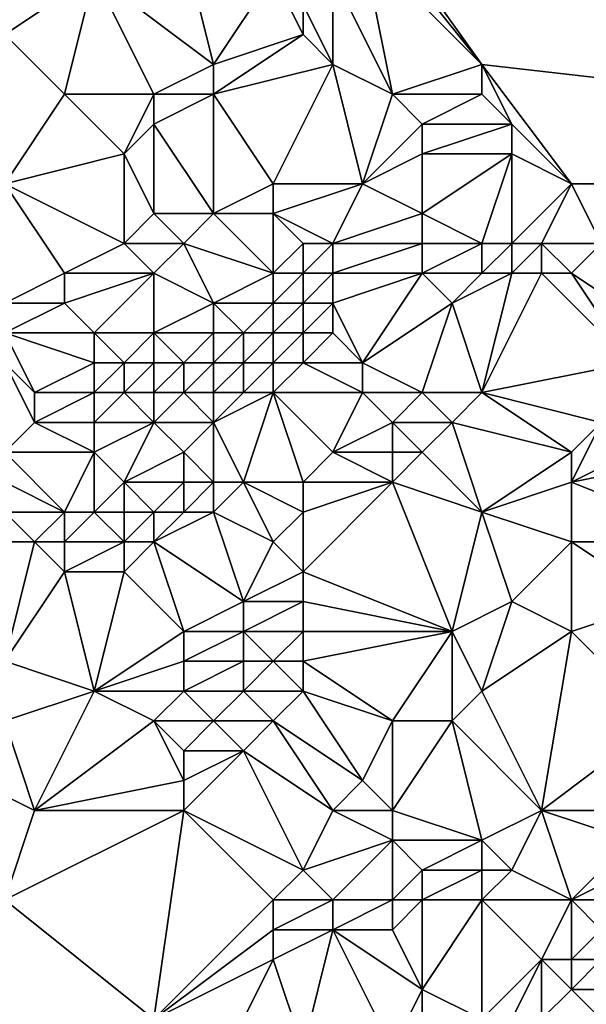
# Model space of a CAD drawing. Units: metres. Extents: x 71250 to 71875, y 359000 to 359500.
# Drawn here: x 71550 to 71568, y 359222 to 359256 of the extents above; entities that cross this region are included whole.
import ezdxf

# ---------------------------------------------------------------- set-up
doc = ezdxf.new("R2010")
doc.units = ezdxf.units.M
doc.layers.add('Terrain', color=15, linetype='Continuous')

msp = doc.modelspace()

# ---------------------------------------------------------------- linework, layer by layer
at = {"layer": 'Terrain'}
for points in [[(71600, 359300, 564.888), (71560, 359261, 554.14), (71600, 359250, 548.201), (71600, 359300, 564.888)], [(71565, 359254, 549.24), (71560, 359261, 554.14), (71561, 359259, 552.74), (71565, 359254, 549.24)], [(71600, 359250, 548.201), (71560, 359261, 554.14), (71565, 359254, 549.24), (71600, 359250, 548.201)], [(71565, 359254, 549.24), (71561, 359259, 552.74), (71561, 359258, 552.12), (71565, 359254, 549.24)], [(71556, 359254, 550.11), (71555, 359258, 553.16), (71552, 359257, 552.91), (71556, 359254, 550.11)], [(71556, 359254, 550.11), (71558, 359257, 552.05), (71555, 359258, 553.16), (71556, 359254, 550.11)], [(71562, 359253, 548.92), (71561, 359258, 552.12), (71560, 359257, 551.72), (71562, 359253, 548.92)], [(71562, 359253, 548.92), (71565, 359254, 549.24), (71561, 359258, 552.12), (71562, 359253, 548.92)], [(71549, 359255, 551.85), (71551, 359253, 550.18), (71552, 359257, 552.91), (71549, 359255, 551.85)], [(71549, 359255, 551.85), (71552, 359257, 552.91), (71549, 359256, 552.56), (71549, 359255, 551.85)], [(71554, 359253, 549.66), (71552, 359257, 552.91), (71551, 359253, 550.18), (71554, 359253, 549.66)], [(71554, 359253, 549.66), (71556, 359254, 550.11), (71552, 359257, 552.91), (71554, 359253, 549.66)], [(71556, 359254, 550.11), (71559, 359255, 550.59), (71558, 359257, 552.05), (71556, 359254, 550.11)], [(71559, 359255, 550.59), (71559, 359256, 551.24), (71558, 359257, 552.05), (71559, 359255, 550.59)], [(71560, 359254, 549.83), (71560, 359257, 551.72), (71559, 359256, 551.24), (71560, 359254, 549.83)], [(71562, 359253, 548.92), (71560, 359257, 551.72), (71560, 359254, 549.83), (71562, 359253, 548.92)], [(71560, 359254, 549.83), (71559, 359256, 551.24), (71559, 359255, 550.59), (71560, 359254, 549.83)], [(71549, 359250, 548.84), (71551, 359253, 550.18), (71549, 359255, 551.85), (71549, 359250, 548.84)], [(71556, 359253, 549.46), (71560, 359254, 549.83), (71559, 359255, 550.59), (71556, 359253, 549.46)], [(71556, 359253, 549.46), (71559, 359255, 550.59), (71556, 359254, 550.11), (71556, 359253, 549.46)], [(71556, 359253, 549.46), (71556, 359254, 550.11), (71554, 359253, 549.66), (71556, 359253, 549.46)], [(71558, 359250, 547.25), (71560, 359254, 549.83), (71556, 359253, 549.46), (71558, 359250, 547.25)], [(71561, 359250, 546.84), (71560, 359254, 549.83), (71558, 359250, 547.25), (71561, 359250, 546.84)], [(71561, 359250, 546.84), (71562, 359253, 548.92), (71560, 359254, 549.83), (71561, 359250, 546.84)], [(71565, 359253, 548.59), (71565, 359254, 549.24), (71562, 359253, 548.92), (71565, 359253, 548.59)], [(71568, 359250, 546.01), (71565, 359254, 549.24), (71566, 359252, 547.73), (71568, 359250, 546.01)], [(71566, 359252, 547.73), (71565, 359254, 549.24), (71565, 359253, 548.59), (71566, 359252, 547.73)], [(71600, 359250, 548.201), (71565, 359254, 549.24), (71568, 359250, 546.01), (71600, 359250, 548.201)], [(71549, 359250, 548.84), (71553, 359251, 548.72), (71551, 359253, 550.18), (71549, 359250, 548.84)], [(71553, 359251, 548.72), (71554, 359253, 549.66), (71551, 359253, 550.18), (71553, 359251, 548.72)], [(71553, 359251, 548.72), (71554, 359252, 549.08), (71554, 359253, 549.66), (71553, 359251, 548.72)], [(71556, 359249, 546.98), (71556, 359253, 549.46), (71554, 359252, 549.08), (71556, 359249, 546.98)], [(71554, 359252, 549.08), (71556, 359253, 549.46), (71554, 359253, 549.66), (71554, 359252, 549.08)], [(71556, 359249, 546.98), (71558, 359250, 547.25), (71556, 359253, 549.46), (71556, 359249, 546.98)], [(71561, 359250, 546.84), (71563, 359252, 548.1), (71562, 359253, 548.92), (71561, 359250, 546.84)], [(71563, 359252, 548.1), (71565, 359253, 548.59), (71562, 359253, 548.92), (71563, 359252, 548.1)], [(71566, 359252, 547.73), (71565, 359253, 548.59), (71563, 359252, 548.1), (71566, 359252, 547.73)], [(71554, 359249, 547.51), (71554, 359252, 549.08), (71553, 359251, 548.72), (71554, 359249, 547.51)], [(71556, 359249, 546.98), (71554, 359252, 549.08), (71554, 359249, 547.51), (71556, 359249, 546.98)], [(71561, 359250, 546.84), (71563, 359251, 547.35), (71563, 359252, 548.1), (71561, 359250, 546.84)], [(71566, 359251, 546.94), (71566, 359252, 547.73), (71563, 359251, 547.35), (71566, 359251, 546.94)], [(71563, 359251, 547.35), (71566, 359252, 547.73), (71563, 359252, 548.1), (71563, 359251, 547.35)], [(71568, 359250, 546.01), (71566, 359252, 547.73), (71566, 359251, 546.94), (71568, 359250, 546.01)], [(71553, 359248, 547.04), (71553, 359251, 548.72), (71549, 359250, 548.84), (71553, 359248, 547.04)], [(71553, 359248, 547.04), (71554, 359249, 547.51), (71553, 359251, 548.72), (71553, 359248, 547.04)], [(71563, 359249, 545.93), (71563, 359251, 547.35), (71561, 359250, 546.84), (71563, 359249, 545.93)], [(71565, 359248, 545.23), (71566, 359251, 546.94), (71563, 359249, 545.93), (71565, 359248, 545.23)], [(71563, 359249, 545.93), (71566, 359251, 546.94), (71563, 359251, 547.35), (71563, 359249, 545.93)], [(71566, 359248, 545.15), (71566, 359251, 546.94), (71565, 359248, 545.23), (71566, 359248, 545.15)], [(71566, 359248, 545.15), (71568, 359250, 546.01), (71566, 359251, 546.94), (71566, 359248, 545.15)], [(71549, 359246, 546.7), (71551, 359247, 546.81), (71549, 359250, 548.84), (71549, 359246, 546.7)], [(71551, 359247, 546.81), (71553, 359248, 547.04), (71549, 359250, 548.84), (71551, 359247, 546.81)], [(71558, 359249, 546.41), (71558, 359250, 547.25), (71556, 359249, 546.98), (71558, 359249, 546.41)], [(71560, 359248, 545.43), (71561, 359250, 546.84), (71558, 359249, 546.41), (71560, 359248, 545.43)], [(71558, 359249, 546.41), (71561, 359250, 546.84), (71558, 359250, 547.25), (71558, 359249, 546.41)], [(71560, 359248, 545.43), (71563, 359249, 545.93), (71561, 359250, 546.84), (71560, 359248, 545.43)], [(71567, 359248, 545.11), (71568, 359250, 546.01), (71566, 359248, 545.15), (71567, 359248, 545.11)], [(71569, 359248, 545.17), (71568, 359250, 546.01), (71567, 359248, 545.11), (71569, 359248, 545.17)], [(71569, 359248, 545.17), (71600, 359250, 548.201), (71568, 359250, 546.01), (71569, 359248, 545.17)], [(71555, 359248, 546.52), (71554, 359249, 547.51), (71553, 359248, 547.04), (71555, 359248, 546.52)], [(71555, 359248, 546.52), (71556, 359249, 546.98), (71554, 359249, 547.51), (71555, 359248, 546.52)], [(71558, 359247, 545.02), (71556, 359249, 546.98), (71555, 359248, 546.52), (71558, 359247, 545.02)], [(71558, 359247, 545.02), (71558, 359249, 546.41), (71556, 359249, 546.98), (71558, 359247, 545.02)], [(71558, 359247, 545.02), (71559, 359248, 545.47), (71558, 359249, 546.41), (71558, 359247, 545.02)], [(71560, 359248, 545.43), (71558, 359249, 546.41), (71559, 359248, 545.47), (71560, 359248, 545.43)], [(71563, 359248, 545.44), (71563, 359249, 545.93), (71560, 359248, 545.43), (71563, 359248, 545.44)], [(71565, 359248, 545.23), (71563, 359249, 545.93), (71563, 359248, 545.44), (71565, 359248, 545.23)], [(71554, 359247, 546.04), (71553, 359248, 547.04), (71551, 359247, 546.81), (71554, 359247, 546.04)], [(71554, 359247, 546.04), (71555, 359248, 546.52), (71553, 359248, 547.04), (71554, 359247, 546.04)], [(71556, 359246, 544.87), (71555, 359248, 546.52), (71554, 359247, 546.04), (71556, 359246, 544.87)], [(71556, 359246, 544.87), (71558, 359247, 545.02), (71555, 359248, 546.52), (71556, 359246, 544.87)], [(71559, 359247, 544.94), (71559, 359248, 545.47), (71558, 359247, 545.02), (71559, 359247, 544.94)], [(71560, 359247, 544.98), (71560, 359248, 545.43), (71559, 359247, 544.94), (71560, 359247, 544.98)], [(71559, 359247, 544.94), (71560, 359248, 545.43), (71559, 359248, 545.47), (71559, 359247, 544.94)], [(71563, 359247, 545.12), (71563, 359248, 545.44), (71560, 359247, 544.98), (71563, 359247, 545.12)], [(71560, 359247, 544.98), (71563, 359248, 545.44), (71560, 359248, 545.43), (71560, 359247, 544.98)], [(71565, 359247, 544.92), (71565, 359248, 545.23), (71563, 359247, 545.12), (71565, 359247, 544.92)], [(71563, 359247, 545.12), (71565, 359248, 545.23), (71563, 359248, 545.44), (71563, 359247, 545.12)], [(71566, 359247, 544.83), (71566, 359248, 545.15), (71565, 359247, 544.92), (71566, 359247, 544.83)], [(71565, 359247, 544.92), (71566, 359248, 545.15), (71565, 359248, 545.23), (71565, 359247, 544.92)], [(71567, 359247, 544.79), (71567, 359248, 545.11), (71566, 359247, 544.83), (71567, 359247, 544.79)], [(71566, 359247, 544.83), (71567, 359248, 545.11), (71566, 359248, 545.15), (71566, 359247, 544.83)], [(71568, 359247, 544.82), (71569, 359248, 545.17), (71567, 359248, 545.11), (71568, 359247, 544.82)], [(71568, 359247, 544.82), (71567, 359248, 545.11), (71567, 359247, 544.79), (71568, 359247, 544.82)], [(71571, 359245, 544.24), (71569, 359248, 545.17), (71568, 359247, 544.82), (71571, 359245, 544.24)], [(71549, 359246, 546.7), (71551, 359246, 546.11), (71551, 359247, 546.81), (71549, 359246, 546.7)], [(71552, 359245, 545.12), (71554, 359247, 546.04), (71551, 359246, 546.11), (71552, 359245, 545.12)], [(71551, 359246, 546.11), (71554, 359247, 546.04), (71551, 359247, 546.81), (71551, 359246, 546.11)], [(71554, 359245, 544.71), (71554, 359247, 546.04), (71552, 359245, 545.12), (71554, 359245, 544.71)], [(71554, 359245, 544.71), (71556, 359246, 544.87), (71554, 359247, 546.04), (71554, 359245, 544.71)], [(71558, 359246, 544.63), (71558, 359247, 545.02), (71556, 359246, 544.87), (71558, 359246, 544.63)], [(71559, 359246, 544.64), (71559, 359247, 544.94), (71558, 359246, 544.63), (71559, 359246, 544.64)], [(71558, 359246, 544.63), (71559, 359247, 544.94), (71558, 359247, 545.02), (71558, 359246, 544.63)], [(71560, 359246, 544.74), (71560, 359247, 544.98), (71559, 359246, 544.64), (71560, 359246, 544.74)], [(71559, 359246, 544.64), (71560, 359247, 544.98), (71559, 359247, 544.94), (71559, 359246, 544.64)], [(71561, 359244, 544.49), (71563, 359247, 545.12), (71560, 359246, 544.74), (71561, 359244, 544.49)], [(71560, 359246, 544.74), (71563, 359247, 545.12), (71560, 359247, 544.98), (71560, 359246, 544.74)], [(71561, 359244, 544.49), (71564, 359246, 544.79), (71563, 359247, 545.12), (71561, 359244, 544.49)], [(71564, 359246, 544.79), (71565, 359247, 544.92), (71563, 359247, 545.12), (71564, 359246, 544.79)], [(71565, 359243, 543.45), (71566, 359247, 544.83), (71564, 359246, 544.79), (71565, 359243, 543.45)], [(71564, 359246, 544.79), (71566, 359247, 544.83), (71565, 359247, 544.92), (71564, 359246, 544.79)], [(71565, 359243, 543.45), (71570, 359244, 543.81), (71567, 359247, 544.79), (71565, 359243, 543.45)], [(71565, 359243, 543.45), (71567, 359247, 544.79), (71566, 359247, 544.83), (71565, 359243, 543.45)], [(71570, 359244, 543.81), (71568, 359247, 544.82), (71567, 359247, 544.79), (71570, 359244, 543.81)], [(71570, 359244, 543.81), (71571, 359245, 544.24), (71568, 359247, 544.82), (71570, 359244, 543.81)], [(71549, 359245, 546.02), (71552, 359245, 545.12), (71551, 359246, 546.11), (71549, 359245, 546.02)], [(71549, 359245, 546.02), (71551, 359246, 546.11), (71549, 359246, 546.7), (71549, 359245, 546.02)], [(71556, 359245, 544.46), (71556, 359246, 544.87), (71554, 359245, 544.71), (71556, 359245, 544.46)], [(71557, 359245, 544.41), (71558, 359246, 544.63), (71556, 359246, 544.87), (71557, 359245, 544.41)], [(71557, 359245, 544.41), (71556, 359246, 544.87), (71556, 359245, 544.46), (71557, 359245, 544.41)], [(71558, 359245, 544.43), (71558, 359246, 544.63), (71557, 359245, 544.41), (71558, 359245, 544.43)], [(71559, 359245, 544.51), (71559, 359246, 544.64), (71558, 359245, 544.43), (71559, 359245, 544.51)], [(71558, 359245, 544.43), (71559, 359246, 544.64), (71558, 359246, 544.63), (71558, 359245, 544.43)], [(71560, 359245, 544.62), (71560, 359246, 544.74), (71559, 359245, 544.51), (71560, 359245, 544.62)], [(71559, 359245, 544.51), (71560, 359246, 544.74), (71559, 359246, 544.64), (71559, 359245, 544.51)], [(71561, 359244, 544.49), (71560, 359246, 544.74), (71560, 359245, 544.62), (71561, 359244, 544.49)], [(71563, 359243, 543.8), (71564, 359246, 544.79), (71561, 359244, 544.49), (71563, 359243, 543.8)], [(71565, 359243, 543.45), (71564, 359246, 544.79), (71563, 359243, 543.8), (71565, 359243, 543.45)], [(71549, 359244, 545.27), (71550, 359243, 544.29), (71549, 359245, 546.02), (71549, 359244, 545.27)], [(71549, 359245, 546.02), (71550, 359243, 544.29), (71552, 359244, 544.54), (71549, 359245, 546.02)], [(71549, 359245, 546.02), (71552, 359244, 544.54), (71552, 359245, 545.12), (71549, 359245, 546.02)], [(71553, 359244, 544.39), (71552, 359245, 545.12), (71552, 359244, 544.54), (71553, 359244, 544.39)], [(71553, 359244, 544.39), (71554, 359245, 544.71), (71552, 359245, 545.12), (71553, 359244, 544.39)], [(71554, 359244, 544.28), (71554, 359245, 544.71), (71553, 359244, 544.39), (71554, 359244, 544.28)], [(71555, 359244, 544.22), (71556, 359245, 544.46), (71554, 359245, 544.71), (71555, 359244, 544.22)], [(71555, 359244, 544.22), (71554, 359245, 544.71), (71554, 359244, 544.28), (71555, 359244, 544.22)], [(71556, 359244, 544.21), (71556, 359245, 544.46), (71555, 359244, 544.22), (71556, 359244, 544.21)], [(71557, 359244, 544.24), (71557, 359245, 544.41), (71556, 359244, 544.21), (71557, 359244, 544.24)], [(71556, 359244, 544.21), (71557, 359245, 544.41), (71556, 359245, 544.46), (71556, 359244, 544.21)], [(71558, 359244, 544.32), (71558, 359245, 544.43), (71557, 359244, 544.24), (71558, 359244, 544.32)], [(71557, 359244, 544.24), (71558, 359245, 544.43), (71557, 359245, 544.41), (71557, 359244, 544.24)], [(71559, 359244, 544.41), (71559, 359245, 544.51), (71558, 359244, 544.32), (71559, 359244, 544.41)], [(71558, 359244, 544.32), (71559, 359245, 544.51), (71558, 359245, 544.43), (71558, 359244, 544.32)], [(71561, 359244, 544.49), (71560, 359245, 544.62), (71559, 359244, 544.41), (71561, 359244, 544.49)], [(71559, 359244, 544.41), (71560, 359245, 544.62), (71559, 359245, 544.51), (71559, 359244, 544.41)], [(71549, 359241, 543.3), (71550, 359242, 543.74), (71549, 359244, 545.27), (71549, 359241, 543.3)], [(71549, 359244, 545.27), (71550, 359242, 543.74), (71550, 359243, 544.29), (71549, 359244, 545.27)], [(71552, 359243, 544.11), (71552, 359244, 544.54), (71550, 359243, 544.29), (71552, 359243, 544.11)], [(71553, 359243, 544.06), (71553, 359244, 544.39), (71552, 359243, 544.11), (71553, 359243, 544.06)], [(71552, 359243, 544.11), (71553, 359244, 544.39), (71552, 359244, 544.54), (71552, 359243, 544.11)], [(71554, 359243, 544.04), (71554, 359244, 544.28), (71553, 359243, 544.06), (71554, 359243, 544.04)], [(71553, 359243, 544.06), (71554, 359244, 544.28), (71553, 359244, 544.39), (71553, 359243, 544.06)], [(71555, 359243, 544.03), (71555, 359244, 544.22), (71554, 359243, 544.04), (71555, 359243, 544.03)], [(71554, 359243, 544.04), (71555, 359244, 544.22), (71554, 359244, 544.28), (71554, 359243, 544.04)], [(71556, 359243, 544.04), (71556, 359244, 544.21), (71555, 359243, 544.03), (71556, 359243, 544.04)], [(71555, 359243, 544.03), (71556, 359244, 544.21), (71555, 359244, 544.22), (71555, 359243, 544.03)], [(71557, 359243, 544.07), (71557, 359244, 544.24), (71556, 359243, 544.04), (71557, 359243, 544.07)], [(71556, 359243, 544.04), (71557, 359244, 544.24), (71556, 359244, 544.21), (71556, 359243, 544.04)], [(71558, 359243, 544.13), (71558, 359244, 544.32), (71557, 359243, 544.07), (71558, 359243, 544.13)], [(71557, 359243, 544.07), (71558, 359244, 544.32), (71557, 359244, 544.24), (71557, 359243, 544.07)], [(71561, 359243, 544.1), (71559, 359244, 544.41), (71558, 359243, 544.13), (71561, 359243, 544.1)], [(71558, 359243, 544.13), (71559, 359244, 544.41), (71558, 359244, 544.32), (71558, 359243, 544.13)], [(71561, 359243, 544.1), (71561, 359244, 544.49), (71559, 359244, 544.41), (71561, 359243, 544.1)], [(71563, 359243, 543.8), (71561, 359244, 544.49), (71561, 359243, 544.1), (71563, 359243, 543.8)], [(71569, 359242, 542.8), (71570, 359244, 543.81), (71565, 359243, 543.45), (71569, 359242, 542.8)], [(71552, 359242, 543.81), (71552, 359243, 544.11), (71550, 359242, 543.74), (71552, 359242, 543.81)], [(71550, 359242, 543.74), (71552, 359243, 544.11), (71550, 359243, 544.29), (71550, 359242, 543.74)], [(71554, 359242, 543.85), (71553, 359243, 544.06), (71552, 359242, 543.81), (71554, 359242, 543.85)], [(71552, 359242, 543.81), (71553, 359243, 544.06), (71552, 359243, 544.11), (71552, 359242, 543.81)], [(71554, 359242, 543.85), (71554, 359243, 544.04), (71553, 359243, 544.06), (71554, 359242, 543.85)], [(71556, 359242, 543.81), (71555, 359243, 544.03), (71554, 359242, 543.85), (71556, 359242, 543.81)], [(71554, 359242, 543.85), (71555, 359243, 544.03), (71554, 359243, 544.04), (71554, 359242, 543.85)], [(71556, 359242, 543.81), (71556, 359243, 544.04), (71555, 359243, 544.03), (71556, 359242, 543.81)], [(71557, 359240, 542.55), (71558, 359243, 544.13), (71556, 359242, 543.81), (71557, 359240, 542.55)], [(71556, 359242, 543.81), (71558, 359243, 544.13), (71557, 359243, 544.07), (71556, 359242, 543.81)], [(71556, 359242, 543.81), (71557, 359243, 544.07), (71556, 359243, 544.04), (71556, 359242, 543.81)], [(71559, 359240, 542.2), (71558, 359243, 544.13), (71557, 359240, 542.55), (71559, 359240, 542.2)], [(71559, 359240, 542.2), (71560, 359241, 542.92), (71558, 359243, 544.13), (71559, 359240, 542.2)], [(71560, 359241, 542.92), (71561, 359243, 544.1), (71558, 359243, 544.13), (71560, 359241, 542.92)], [(71560, 359241, 542.92), (71562, 359242, 543.34), (71561, 359243, 544.1), (71560, 359241, 542.92)], [(71562, 359242, 543.34), (71563, 359243, 543.8), (71561, 359243, 544.1), (71562, 359242, 543.34)], [(71564, 359242, 542.96), (71563, 359243, 543.8), (71562, 359242, 543.34), (71564, 359242, 542.96)], [(71564, 359242, 542.96), (71565, 359243, 543.45), (71563, 359243, 543.8), (71564, 359242, 542.96)], [(71568, 359241, 542.23), (71565, 359243, 543.45), (71564, 359242, 542.96), (71568, 359241, 542.23)], [(71568, 359241, 542.23), (71569, 359242, 542.8), (71565, 359243, 543.45), (71568, 359241, 542.23)], [(71549, 359241, 543.3), (71552, 359241, 543.54), (71550, 359242, 543.74), (71549, 359241, 543.3)], [(71552, 359241, 543.54), (71552, 359242, 543.81), (71550, 359242, 543.74), (71552, 359241, 543.54)], [(71553, 359240, 543.22), (71554, 359242, 543.85), (71552, 359241, 543.54), (71553, 359240, 543.22)], [(71552, 359241, 543.54), (71554, 359242, 543.85), (71552, 359242, 543.81), (71552, 359241, 543.54)], [(71553, 359240, 543.22), (71555, 359241, 543.52), (71554, 359242, 543.85), (71553, 359240, 543.22)], [(71555, 359241, 543.52), (71556, 359242, 543.81), (71554, 359242, 543.85), (71555, 359241, 543.52)], [(71556, 359240, 542.76), (71556, 359242, 543.81), (71555, 359241, 543.52), (71556, 359240, 542.76)], [(71557, 359240, 542.55), (71556, 359242, 543.81), (71556, 359240, 542.76), (71557, 359240, 542.55)], [(71562, 359241, 542.6), (71562, 359242, 543.34), (71560, 359241, 542.92), (71562, 359241, 542.6)], [(71563, 359241, 542.42), (71564, 359242, 542.96), (71562, 359242, 543.34), (71563, 359241, 542.42)], [(71563, 359241, 542.42), (71562, 359242, 543.34), (71562, 359241, 542.6), (71563, 359241, 542.42)], [(71565, 359239, 541.06), (71564, 359242, 542.96), (71563, 359241, 542.42), (71565, 359239, 541.06)], [(71565, 359239, 541.06), (71568, 359241, 542.23), (71564, 359242, 542.96), (71565, 359239, 541.06)], [(71568, 359240, 541.68), (71569, 359242, 542.8), (71568, 359241, 542.23), (71568, 359240, 541.68)], [(71573, 359241, 541.86), (71572, 359242, 542.54), (71568, 359240, 541.68), (71573, 359241, 541.86)], [(71572, 359242, 542.54), (71569, 359242, 542.8), (71568, 359240, 541.68), (71572, 359242, 542.54)], [(71549, 359240, 542.94), (71551, 359239, 542.72), (71549, 359241, 543.3), (71549, 359240, 542.94)], [(71549, 359241, 543.3), (71551, 359239, 542.72), (71552, 359241, 543.54), (71549, 359241, 543.3)], [(71552, 359239, 542.67), (71552, 359241, 543.54), (71551, 359239, 542.72), (71552, 359239, 542.67)], [(71552, 359239, 542.67), (71553, 359240, 543.22), (71552, 359241, 543.54), (71552, 359239, 542.67)], [(71555, 359240, 542.97), (71555, 359241, 543.52), (71553, 359240, 543.22), (71555, 359240, 542.97)], [(71556, 359240, 542.76), (71555, 359241, 543.52), (71555, 359240, 542.97), (71556, 359240, 542.76)], [(71562, 359240, 541.81), (71560, 359241, 542.92), (71559, 359240, 542.2), (71562, 359240, 541.81)], [(71562, 359240, 541.81), (71562, 359241, 542.6), (71560, 359241, 542.92), (71562, 359240, 541.81)], [(71565, 359239, 541.06), (71563, 359241, 542.42), (71562, 359240, 541.81), (71565, 359239, 541.06)], [(71562, 359240, 541.81), (71563, 359241, 542.42), (71562, 359241, 542.6), (71562, 359240, 541.81)], [(71565, 359239, 541.06), (71568, 359240, 541.68), (71568, 359241, 542.23), (71565, 359239, 541.06)], [(71573, 359238, 540.4), (71573, 359241, 541.86), (71568, 359240, 541.68), (71573, 359238, 540.4)], [(71549, 359239, 542.65), (71551, 359239, 542.72), (71549, 359240, 542.94), (71549, 359239, 542.65)], [(71553, 359239, 542.57), (71553, 359240, 543.22), (71552, 359239, 542.67), (71553, 359239, 542.57)], [(71554, 359239, 542.4), (71555, 359240, 542.97), (71553, 359240, 543.22), (71554, 359239, 542.4)], [(71554, 359239, 542.4), (71553, 359240, 543.22), (71553, 359239, 542.57), (71554, 359239, 542.4)], [(71555, 359239, 542.18), (71555, 359240, 542.97), (71554, 359239, 542.4), (71555, 359239, 542.18)], [(71556, 359239, 541.95), (71556, 359240, 542.76), (71555, 359239, 542.18), (71556, 359239, 541.95)], [(71555, 359239, 542.18), (71556, 359240, 542.76), (71555, 359240, 542.97), (71555, 359239, 542.18)], [(71558, 359238, 540.9), (71557, 359240, 542.55), (71556, 359239, 541.95), (71558, 359238, 540.9)], [(71556, 359239, 541.95), (71557, 359240, 542.55), (71556, 359240, 542.76), (71556, 359239, 541.95)], [(71558, 359238, 540.9), (71559, 359239, 541.42), (71557, 359240, 542.55), (71558, 359238, 540.9)], [(71559, 359239, 541.42), (71559, 359240, 542.2), (71557, 359240, 542.55), (71559, 359239, 541.42)], [(71564, 359235, 539.69), (71562, 359240, 541.81), (71559, 359237, 540.33), (71564, 359235, 539.69)], [(71559, 359237, 540.33), (71562, 359240, 541.81), (71559, 359239, 541.42), (71559, 359237, 540.33)], [(71559, 359239, 541.42), (71562, 359240, 541.81), (71559, 359240, 542.2), (71559, 359239, 541.42)], [(71564, 359235, 539.69), (71565, 359239, 541.06), (71562, 359240, 541.81), (71564, 359235, 539.69)], [(71568, 359238, 540.68), (71568, 359240, 541.68), (71565, 359239, 541.06), (71568, 359238, 540.68)], [(71573, 359238, 540.4), (71568, 359240, 541.68), (71568, 359238, 540.68), (71573, 359238, 540.4)], [(71548, 359238, 542.38), (71550, 359238, 542.25), (71549, 359239, 542.65), (71548, 359238, 542.38)], [(71549, 359239, 542.65), (71550, 359238, 542.25), (71551, 359239, 542.72), (71549, 359239, 542.65)], [(71551, 359238, 542.16), (71551, 359239, 542.72), (71550, 359238, 542.25), (71551, 359238, 542.16)], [(71553, 359238, 541.84), (71552, 359239, 542.67), (71551, 359238, 542.16), (71553, 359238, 541.84)], [(71551, 359238, 542.16), (71552, 359239, 542.67), (71551, 359239, 542.72), (71551, 359238, 542.16)], [(71553, 359238, 541.84), (71553, 359239, 542.57), (71552, 359239, 542.67), (71553, 359238, 541.84)], [(71554, 359238, 541.62), (71554, 359239, 542.4), (71553, 359238, 541.84), (71554, 359238, 541.62)], [(71553, 359238, 541.84), (71554, 359239, 542.4), (71553, 359239, 542.57), (71553, 359238, 541.84)], [(71557, 359236, 539.98), (71556, 359239, 541.95), (71554, 359238, 541.62), (71557, 359236, 539.98)], [(71554, 359238, 541.62), (71556, 359239, 541.95), (71555, 359239, 542.18), (71554, 359238, 541.62)], [(71554, 359238, 541.62), (71555, 359239, 542.18), (71554, 359239, 542.4), (71554, 359238, 541.62)], [(71557, 359236, 539.98), (71558, 359238, 540.9), (71556, 359239, 541.95), (71557, 359236, 539.98)], [(71559, 359237, 540.33), (71559, 359239, 541.42), (71558, 359238, 540.9), (71559, 359237, 540.33)], [(71564, 359235, 539.69), (71566, 359236, 539.91), (71565, 359239, 541.06), (71564, 359235, 539.69)], [(71566, 359236, 539.91), (71568, 359238, 540.68), (71565, 359239, 541.06), (71566, 359236, 539.91)], [(71549, 359234, 540.25), (71550, 359238, 542.25), (71548, 359238, 542.38), (71549, 359234, 540.25)], [(71549, 359234, 540.25), (71551, 359237, 541.56), (71550, 359238, 542.25), (71549, 359234, 540.25)], [(71551, 359237, 541.56), (71551, 359238, 542.16), (71550, 359238, 542.25), (71551, 359237, 541.56)], [(71553, 359237, 541.14), (71553, 359238, 541.84), (71551, 359237, 541.56), (71553, 359237, 541.14)], [(71551, 359237, 541.56), (71553, 359238, 541.84), (71551, 359238, 542.16), (71551, 359237, 541.56)], [(71555, 359235, 539.79), (71554, 359238, 541.62), (71553, 359237, 541.14), (71555, 359235, 539.79)], [(71553, 359237, 541.14), (71554, 359238, 541.62), (71553, 359238, 541.84), (71553, 359237, 541.14)], [(71555, 359235, 539.79), (71557, 359236, 539.98), (71554, 359238, 541.62), (71555, 359235, 539.79)], [(71557, 359236, 539.98), (71559, 359237, 540.33), (71558, 359238, 540.9), (71557, 359236, 539.98)], [(71568, 359235, 539.37), (71568, 359238, 540.68), (71566, 359236, 539.91), (71568, 359235, 539.37)], [(71568, 359235, 539.37), (71571, 359236, 539.44), (71568, 359238, 540.68), (71568, 359235, 539.37)], [(71573, 359238, 540.4), (71568, 359238, 540.68), (71571, 359236, 539.44), (71573, 359238, 540.4)], [(71549, 359234, 540.25), (71552, 359233, 539.42), (71551, 359237, 541.56), (71549, 359234, 540.25)], [(71552, 359233, 539.42), (71553, 359237, 541.14), (71551, 359237, 541.56), (71552, 359233, 539.42)], [(71552, 359233, 539.42), (71555, 359235, 539.79), (71553, 359237, 541.14), (71552, 359233, 539.42)], [(71559, 359236, 539.97), (71559, 359237, 540.33), (71557, 359236, 539.98), (71559, 359236, 539.97)], [(71564, 359235, 539.69), (71559, 359237, 540.33), (71559, 359236, 539.97), (71564, 359235, 539.69)], [(71557, 359235, 539.65), (71557, 359236, 539.98), (71555, 359235, 539.79), (71557, 359235, 539.65)], [(71559, 359235, 539.68), (71559, 359236, 539.97), (71557, 359235, 539.65), (71559, 359235, 539.68)], [(71557, 359235, 539.65), (71559, 359236, 539.97), (71557, 359236, 539.98), (71557, 359235, 539.65)], [(71564, 359235, 539.69), (71559, 359236, 539.97), (71559, 359235, 539.68), (71564, 359235, 539.69)], [(71565, 359233, 538.85), (71566, 359236, 539.91), (71564, 359235, 539.69), (71565, 359233, 538.85)], [(71565, 359233, 538.85), (71568, 359235, 539.37), (71566, 359236, 539.91), (71565, 359233, 538.85)], [(71571, 359232, 537.71), (71571, 359236, 539.44), (71568, 359235, 539.37), (71571, 359232, 537.71)], [(71552, 359233, 539.42), (71555, 359234, 539.47), (71555, 359235, 539.79), (71552, 359233, 539.42)], [(71557, 359234, 539.37), (71557, 359235, 539.65), (71555, 359234, 539.47), (71557, 359234, 539.37)], [(71555, 359234, 539.47), (71557, 359235, 539.65), (71555, 359235, 539.79), (71555, 359234, 539.47)], [(71558, 359234, 539.38), (71557, 359235, 539.65), (71557, 359234, 539.37), (71558, 359234, 539.38)], [(71558, 359234, 539.38), (71559, 359235, 539.68), (71557, 359235, 539.65), (71558, 359234, 539.38)], [(71559, 359234, 539.42), (71559, 359235, 539.68), (71558, 359234, 539.38), (71559, 359234, 539.42)], [(71562, 359232, 538.82), (71564, 359235, 539.69), (71559, 359234, 539.42), (71562, 359232, 538.82)], [(71559, 359234, 539.42), (71564, 359235, 539.69), (71559, 359235, 539.68), (71559, 359234, 539.42)], [(71564, 359232, 538.59), (71564, 359235, 539.69), (71562, 359232, 538.82), (71564, 359232, 538.59)], [(71564, 359232, 538.59), (71565, 359233, 538.85), (71564, 359235, 539.69), (71564, 359232, 538.59)], [(71567, 359229, 537.1), (71568, 359235, 539.37), (71565, 359233, 538.85), (71567, 359229, 537.1)], [(71567, 359229, 537.1), (71571, 359232, 537.71), (71568, 359235, 539.37), (71567, 359229, 537.1)], [(71549, 359232, 539.31), (71552, 359233, 539.42), (71549, 359234, 540.25), (71549, 359232, 539.31)], [(71555, 359233, 539.18), (71555, 359234, 539.47), (71552, 359233, 539.42), (71555, 359233, 539.18)], [(71557, 359233, 539.11), (71557, 359234, 539.37), (71555, 359233, 539.18), (71557, 359233, 539.11)], [(71555, 359233, 539.18), (71557, 359234, 539.37), (71555, 359234, 539.47), (71555, 359233, 539.18)], [(71559, 359233, 539.14), (71558, 359234, 539.38), (71557, 359233, 539.11), (71559, 359233, 539.14)], [(71557, 359233, 539.11), (71558, 359234, 539.38), (71557, 359234, 539.37), (71557, 359233, 539.11)], [(71559, 359233, 539.14), (71559, 359234, 539.42), (71558, 359234, 539.38), (71559, 359233, 539.14)], [(71562, 359232, 538.82), (71559, 359234, 539.42), (71559, 359233, 539.14), (71562, 359232, 538.82)], [(71549, 359232, 539.31), (71550, 359229, 538.21), (71552, 359233, 539.42), (71549, 359232, 539.31)], [(71550, 359229, 538.21), (71554, 359232, 538.94), (71552, 359233, 539.42), (71550, 359229, 538.21)], [(71554, 359232, 538.94), (71555, 359233, 539.18), (71552, 359233, 539.42), (71554, 359232, 538.94)], [(71556, 359232, 538.85), (71555, 359233, 539.18), (71554, 359232, 538.94), (71556, 359232, 538.85)], [(71556, 359232, 538.85), (71557, 359233, 539.11), (71555, 359233, 539.18), (71556, 359232, 538.85)], [(71558, 359232, 538.86), (71557, 359233, 539.11), (71556, 359232, 538.85), (71558, 359232, 538.86)], [(71558, 359232, 538.86), (71559, 359233, 539.14), (71557, 359233, 539.11), (71558, 359232, 538.86)], [(71561, 359230, 538.12), (71559, 359233, 539.14), (71558, 359232, 538.86), (71561, 359230, 538.12)], [(71561, 359230, 538.12), (71562, 359232, 538.82), (71559, 359233, 539.14), (71561, 359230, 538.12)], [(71567, 359229, 537.1), (71565, 359233, 538.85), (71564, 359232, 538.59), (71567, 359229, 537.1)], [(71546, 359231, 539.13), (71550, 359229, 538.21), (71549, 359232, 539.31), (71546, 359231, 539.13)], [(71550, 359229, 538.21), (71555, 359230, 538.28), (71554, 359232, 538.94), (71550, 359229, 538.21)], [(71555, 359230, 538.28), (71555, 359231, 538.59), (71554, 359232, 538.94), (71555, 359230, 538.28)], [(71555, 359231, 538.59), (71556, 359232, 538.85), (71554, 359232, 538.94), (71555, 359231, 538.59)], [(71557, 359231, 538.59), (71556, 359232, 538.85), (71555, 359231, 538.59), (71557, 359231, 538.59)], [(71557, 359231, 538.59), (71558, 359232, 538.86), (71556, 359232, 538.85), (71557, 359231, 538.59)], [(71560, 359229, 537.94), (71558, 359232, 538.86), (71557, 359231, 538.59), (71560, 359229, 537.94)], [(71560, 359229, 537.94), (71561, 359230, 538.12), (71558, 359232, 538.86), (71560, 359229, 537.94)], [(71562, 359229, 537.61), (71562, 359232, 538.82), (71561, 359230, 538.12), (71562, 359229, 537.61)], [(71565, 359228, 537.17), (71564, 359232, 538.59), (71562, 359229, 537.61), (71565, 359228, 537.17)], [(71562, 359229, 537.61), (71564, 359232, 538.59), (71562, 359232, 538.82), (71562, 359229, 537.61)], [(71565, 359228, 537.17), (71567, 359229, 537.1), (71564, 359232, 538.59), (71565, 359228, 537.17)], [(71571, 359229, 536.44), (71571, 359232, 537.71), (71567, 359229, 537.1), (71571, 359229, 536.44)], [(71549, 359226, 536.96), (71550, 359229, 538.21), (71546, 359231, 539.13), (71549, 359226, 536.96)], [(71559, 359227, 537.3), (71557, 359231, 538.59), (71555, 359229, 537.98), (71559, 359227, 537.3)], [(71555, 359229, 537.98), (71557, 359231, 538.59), (71555, 359230, 538.28), (71555, 359229, 537.98)], [(71555, 359230, 538.28), (71557, 359231, 538.59), (71555, 359231, 538.59), (71555, 359230, 538.28)], [(71559, 359227, 537.3), (71560, 359229, 537.94), (71557, 359231, 538.59), (71559, 359227, 537.3)], [(71555, 359229, 537.98), (71555, 359230, 538.28), (71550, 359229, 538.21), (71555, 359229, 537.98)], [(71562, 359229, 537.61), (71561, 359230, 538.12), (71560, 359229, 537.94), (71562, 359229, 537.61)], [(71549, 359226, 536.96), (71554, 359222, 535.15), (71555, 359229, 537.98), (71549, 359226, 536.96)], [(71549, 359226, 536.96), (71555, 359229, 537.98), (71550, 359229, 538.21), (71549, 359226, 536.96)], [(71554, 359222, 535.15), (71558, 359226, 536.95), (71555, 359229, 537.98), (71554, 359222, 535.15)], [(71558, 359226, 536.95), (71559, 359227, 537.3), (71555, 359229, 537.98), (71558, 359226, 536.95)], [(71559, 359227, 537.3), (71562, 359228, 537.32), (71560, 359229, 537.94), (71559, 359227, 537.3)], [(71562, 359228, 537.32), (71562, 359229, 537.61), (71560, 359229, 537.94), (71562, 359228, 537.32)], [(71565, 359228, 537.17), (71562, 359229, 537.61), (71562, 359228, 537.32), (71565, 359228, 537.17)], [(71566, 359227, 536.74), (71567, 359229, 537.1), (71565, 359228, 537.17), (71566, 359227, 536.74)], [(71568, 359226, 536.35), (71567, 359229, 537.1), (71566, 359227, 536.74), (71568, 359226, 536.35)], [(71568, 359226, 536.35), (71570, 359228, 536.26), (71567, 359229, 537.1), (71568, 359226, 536.35)], [(71570, 359228, 536.26), (71571, 359229, 536.44), (71567, 359229, 537.1), (71570, 359228, 536.26)], [(71560, 359226, 536.77), (71562, 359228, 537.32), (71559, 359227, 537.3), (71560, 359226, 536.77)], [(71562, 359226, 536.34), (71562, 359228, 537.32), (71560, 359226, 536.77), (71562, 359226, 536.34)], [(71562, 359226, 536.34), (71563, 359227, 536.83), (71562, 359228, 537.32), (71562, 359226, 536.34)], [(71563, 359227, 536.83), (71565, 359228, 537.17), (71562, 359228, 537.32), (71563, 359227, 536.83)], [(71565, 359227, 536.81), (71565, 359228, 537.17), (71563, 359227, 536.83), (71565, 359227, 536.81)], [(71566, 359227, 536.74), (71565, 359228, 537.17), (71565, 359227, 536.81), (71566, 359227, 536.74)], [(71568, 359226, 536.35), (71570, 359227, 536.06), (71570, 359228, 536.26), (71568, 359226, 536.35)], [(71560, 359226, 536.77), (71559, 359227, 537.3), (71558, 359226, 536.95), (71560, 359226, 536.77)], [(71563, 359226, 536.35), (71563, 359227, 536.83), (71562, 359226, 536.34), (71563, 359226, 536.35)], [(71565, 359226, 536.38), (71565, 359227, 536.81), (71563, 359226, 536.35), (71565, 359226, 536.38)], [(71563, 359226, 536.35), (71565, 359227, 536.81), (71563, 359227, 536.83), (71563, 359226, 536.35)], [(71568, 359226, 536.35), (71566, 359227, 536.74), (71565, 359226, 536.38), (71568, 359226, 536.35)], [(71565, 359226, 536.38), (71566, 359227, 536.74), (71565, 359227, 536.81), (71565, 359226, 536.38)], [(71569, 359226, 536.22), (71570, 359227, 536.06), (71568, 359226, 536.35), (71569, 359226, 536.22)], [(71549, 359222, 535.16), (71554, 359222, 535.15), (71549, 359226, 536.96), (71549, 359222, 535.16)], [(71554, 359222, 535.15), (71558, 359225, 536.48), (71558, 359226, 536.95), (71554, 359222, 535.15)], [(71560, 359225, 536.33), (71560, 359226, 536.77), (71558, 359225, 536.48), (71560, 359225, 536.33)], [(71558, 359225, 536.48), (71560, 359226, 536.77), (71558, 359226, 536.95), (71558, 359225, 536.48)], [(71562, 359225, 535.99), (71562, 359226, 536.34), (71560, 359225, 536.33), (71562, 359225, 535.99)], [(71560, 359225, 536.33), (71562, 359226, 536.34), (71560, 359226, 536.77), (71560, 359225, 536.33)], [(71563, 359223, 535.48), (71563, 359226, 536.35), (71562, 359225, 535.99), (71563, 359223, 535.48)], [(71562, 359225, 535.99), (71563, 359226, 536.35), (71562, 359226, 536.34), (71562, 359225, 535.99)], [(71565, 359222, 534.87), (71565, 359226, 536.38), (71563, 359223, 535.48), (71565, 359222, 534.87)], [(71563, 359223, 535.48), (71565, 359226, 536.38), (71563, 359226, 536.35), (71563, 359223, 535.48)], [(71565, 359222, 534.87), (71567, 359224, 535.61), (71565, 359226, 536.38), (71565, 359222, 534.87)], [(71567, 359224, 535.61), (71568, 359226, 536.35), (71565, 359226, 536.38), (71567, 359224, 535.61)], [(71568, 359224, 535.74), (71568, 359226, 536.35), (71567, 359224, 535.61), (71568, 359224, 535.74)], [(71568, 359224, 535.74), (71569, 359225, 535.98), (71568, 359226, 536.35), (71568, 359224, 535.74)], [(71569, 359225, 535.98), (71569, 359226, 536.22), (71568, 359226, 536.35), (71569, 359225, 535.98)], [(71554, 359222, 535.15), (71558, 359224, 535.99), (71558, 359225, 536.48), (71554, 359222, 535.15)], [(71559, 359221, 534.68), (71560, 359225, 536.33), (71558, 359224, 535.99), (71559, 359221, 534.68)], [(71558, 359224, 535.99), (71560, 359225, 536.33), (71558, 359225, 536.48), (71558, 359224, 535.99)], [(71562, 359221, 534.82), (71560, 359225, 536.33), (71559, 359221, 534.68), (71562, 359221, 534.82)], [(71562, 359221, 534.82), (71563, 359223, 535.48), (71560, 359225, 536.33), (71562, 359221, 534.82)], [(71563, 359223, 535.48), (71562, 359225, 535.99), (71560, 359225, 536.33), (71563, 359223, 535.48)], [(71569, 359224, 535.91), (71569, 359225, 535.98), (71568, 359224, 535.74), (71569, 359224, 535.91)], [(71557, 359222, 535.02), (71558, 359224, 535.99), (71554, 359222, 535.15), (71557, 359222, 535.02)], [(71559, 359221, 534.68), (71558, 359224, 535.99), (71557, 359222, 535.02), (71559, 359221, 534.68)], [(71566, 359222, 534.99), (71567, 359224, 535.61), (71565, 359222, 534.87), (71566, 359222, 534.99)], [(71567, 359222, 535.27), (71567, 359224, 535.61), (71566, 359222, 534.99), (71567, 359222, 535.27)], [(71567, 359222, 535.27), (71568, 359223, 535.64), (71567, 359224, 535.61), (71567, 359222, 535.27)], [(71568, 359223, 535.64), (71568, 359224, 535.74), (71567, 359224, 535.61), (71568, 359223, 535.64)], [(71570, 359223, 536.59), (71569, 359224, 535.91), (71568, 359223, 535.64), (71570, 359223, 536.59)], [(71568, 359223, 535.64), (71569, 359224, 535.91), (71568, 359224, 535.74), (71568, 359223, 535.64)], [(71562, 359221, 534.82), (71563, 359222, 535.01), (71563, 359223, 535.48), (71562, 359221, 534.82)], [(71565, 359222, 534.87), (71563, 359223, 535.48), (71563, 359222, 535.01), (71565, 359222, 534.87)], [(71569, 359222, 536.44), (71568, 359223, 535.64), (71567, 359222, 535.27), (71569, 359222, 536.44)], [(71569, 359222, 536.44), (71570, 359223, 536.59), (71568, 359223, 535.64), (71569, 359222, 536.44)]]:
    msp.add_3dface(points, dxfattribs=at)

doc.saveas('drawing.dxf')
